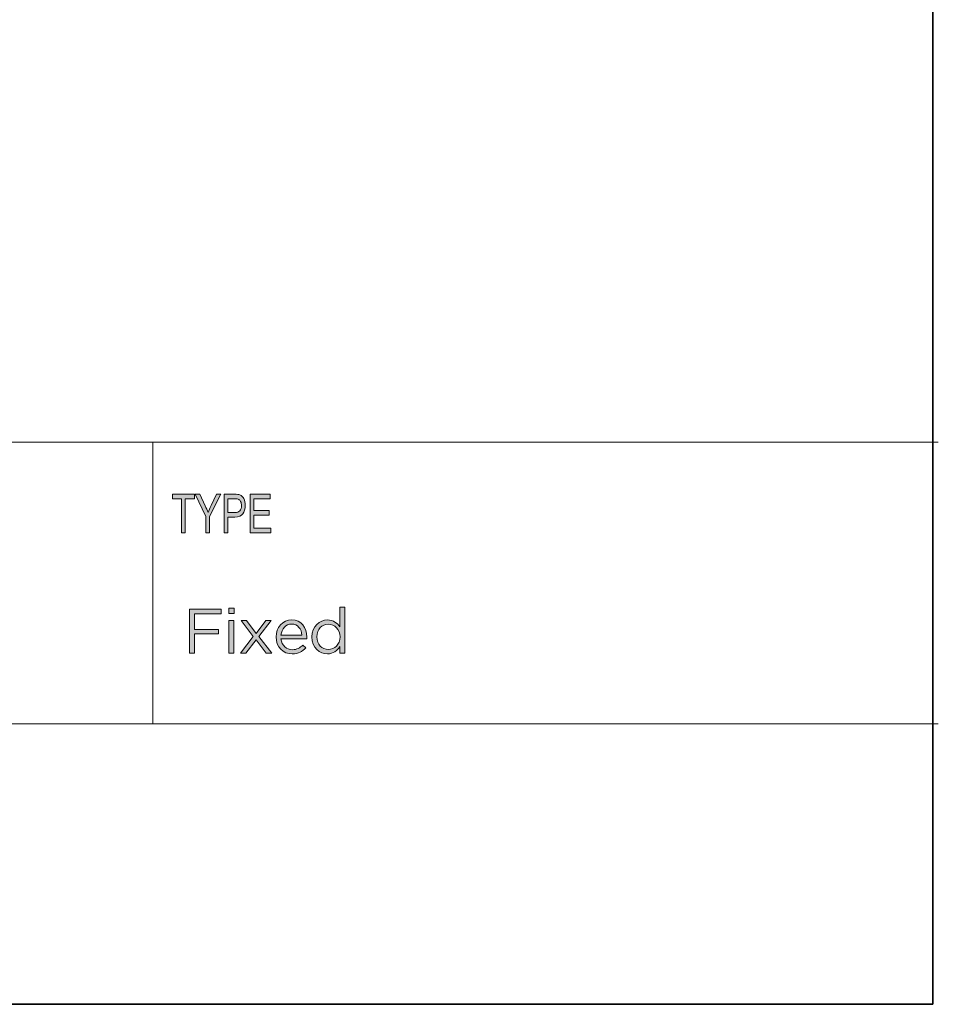
# Model space of a CAD drawing. Units: inches. Extents: x -4.5 to 16.1, y 0.5 to 11.2.
# Drawn here: x 13.7 to 16.1, y 0.5 to 3 of the extents above; entities that cross this region are included whole.
import ezdxf

# ---------------------------------------------------------------- set-up
doc = ezdxf.new("R2010")
doc.units = ezdxf.units.IN
doc.header["$MEASUREMENT"] = 0
doc.layers.add('Layer 2', color=7, linetype='Continuous', lineweight=0)

# ---------------------------------------------------------------- blocks, each defined once
blk = doc.blocks.new('Block_2')
at = {"layer": 'Layer 2', "true_color": 0x000000, "transparency": 33554687}
h = blk.add_hatch(color=18, dxfattribs=at)
h.dxf.hatch_style = 2
edge = h.paths.add_edge_path()
edge.add_spline(control_points=[(14.2644, 1.4522), (14.2644, 1.4522), (14.2768, 1.4522), (14.2768, 1.4522), (14.2768, 1.4522), (14.2768, 1.3691), (14.2768, 1.3691), (14.2768, 1.3691), (14.2644, 1.3691), (14.2644, 1.3691), (14.2644, 1.3691), (14.2644, 1.4522), (14.2644, 1.4522)], knot_values=[0, 0, 0, 0, 1, 1, 1, 2, 2, 2, 3, 3, 3, 4, 4, 4, 4], degree=3, periodic=0)
edge = h.paths.add_edge_path()
edge.add_spline(control_points=[(14.2636, 1.4841), (14.2636, 1.4841), (14.2777, 1.4841), (14.2777, 1.4841), (14.2777, 1.4841), (14.2777, 1.4704), (14.2777, 1.4704), (14.2777, 1.4704), (14.2636, 1.4704), (14.2636, 1.4704), (14.2636, 1.4704), (14.2636, 1.4841), (14.2636, 1.4841)], knot_values=[0, 0, 0, 0, 1, 1, 1, 2, 2, 2, 3, 3, 3, 4, 4, 4, 4], degree=3, periodic=0)
h = blk.add_hatch(color=18, dxfattribs=at)
h.dxf.hatch_style = 2
edge = h.paths.add_edge_path()
edge.add_spline(control_points=[(14.5482, 1.4106), (14.5482, 1.4106), (14.5482, 1.4109), (14.5482, 1.4109), (14.5482, 1.43), (14.5336, 1.4429), (14.5181, 1.4429), (14.502, 1.4429), (14.4889, 1.431), (14.4889, 1.4109), (14.4889, 1.4109), (14.4889, 1.4106), (14.4889, 1.4106), (14.4889, 1.391), (14.5025, 1.3784), (14.5181, 1.3784), (14.5336, 1.3784), (14.5482, 1.3914), (14.5482, 1.4106)], knot_values=[0, 0, 0, 0, 1, 1, 1, 2, 2, 2, 3, 3, 3, 4, 4, 4, 5, 5, 5, 6, 6, 6, 6], degree=3, periodic=0)
edge = h.paths.add_edge_path()
edge.add_spline(control_points=[(14.4761, 1.4104), (14.4761, 1.4104), (14.4761, 1.4107), (14.4761, 1.4107), (14.4761, 1.4379), (14.4959, 1.454), (14.5159, 1.454), (14.5313, 1.454), (14.5413, 1.4456), (14.5477, 1.4363), (14.5477, 1.4363), (14.5477, 1.4865), (14.5477, 1.4865), (14.5477, 1.4865), (14.5601, 1.4865), (14.5601, 1.4865), (14.5601, 1.4865), (14.5601, 1.3691), (14.5601, 1.3691), (14.5601, 1.3691), (14.5477, 1.3691), (14.5477, 1.3691), (14.5477, 1.3691), (14.5477, 1.3858), (14.5477, 1.3858), (14.541, 1.3758), (14.5312, 1.3673), (14.5159, 1.3673), (14.4959, 1.3673), (14.4761, 1.3831), (14.4761, 1.4104)], knot_values=[0, 0, 0, 0, 1, 1, 1, 2, 2, 2, 3, 3, 3, 4, 4, 4, 5, 5, 5, 6, 6, 6, 7, 7, 7, 8, 8, 8, 9, 9, 9, 10, 10, 10, 10], degree=3, periodic=0)
h = blk.add_hatch(color=18, dxfattribs=at)
h.dxf.hatch_style = 2
edge = h.paths.add_edge_path()
edge.add_spline(control_points=[(14.1639, 1.4817), (14.1639, 1.4817), (14.2448, 1.4817), (14.2448, 1.4817), (14.2448, 1.4817), (14.2448, 1.4699), (14.2448, 1.4699), (14.2448, 1.4699), (14.1766, 1.4699), (14.1766, 1.4699), (14.1766, 1.4699), (14.1766, 1.4297), (14.1766, 1.4297), (14.1766, 1.4297), (14.2375, 1.4297), (14.2375, 1.4297), (14.2375, 1.4297), (14.2375, 1.4181), (14.2375, 1.4181), (14.2375, 1.4181), (14.1766, 1.4181), (14.1766, 1.4181), (14.1766, 1.4181), (14.1766, 1.3691), (14.1766, 1.3691), (14.1766, 1.3691), (14.1639, 1.3691), (14.1639, 1.3691), (14.1639, 1.3691), (14.1639, 1.4817), (14.1639, 1.4817)], knot_values=[0, 0, 0, 0, 1, 1, 1, 2, 2, 2, 3, 3, 3, 4, 4, 4, 5, 5, 5, 6, 6, 6, 7, 7, 7, 8, 8, 8, 9, 9, 9, 10, 10, 10, 10], degree=3, periodic=0)
h = blk.add_hatch(color=18, dxfattribs=at)
h.dxf.hatch_style = 2
edge = h.paths.add_edge_path()
edge.add_spline(control_points=[(14.3338, 1.4197), (14.3338, 1.4197), (14.3586, 1.4522), (14.3586, 1.4522), (14.3586, 1.4522), (14.3725, 1.4522), (14.3725, 1.4522), (14.3725, 1.4522), (14.3409, 1.4115), (14.3409, 1.4115), (14.3409, 1.4115), (14.3737, 1.3691), (14.3737, 1.3691), (14.3737, 1.3691), (14.3594, 1.3691), (14.3594, 1.3691), (14.3594, 1.3691), (14.3337, 1.4033), (14.3337, 1.4033), (14.3337, 1.4033), (14.3078, 1.3691), (14.3078, 1.3691), (14.3078, 1.3691), (14.294, 1.3691), (14.294, 1.3691), (14.294, 1.3691), (14.3264, 1.4114), (14.3264, 1.4114), (14.3264, 1.4114), (14.2952, 1.4522), (14.2952, 1.4522), (14.2952, 1.4522), (14.3094, 1.4522), (14.3094, 1.4522), (14.3094, 1.4522), (14.3338, 1.4197), (14.3338, 1.4197)], knot_values=[0, 0, 0, 0, 1, 1, 1, 2, 2, 2, 3, 3, 3, 4, 4, 4, 5, 5, 5, 6, 6, 6, 7, 7, 7, 8, 8, 8, 9, 9, 9, 10, 10, 10, 11, 11, 11, 12, 12, 12, 12], degree=3, periodic=0)
h = blk.add_hatch(color=18, dxfattribs=at)
h.dxf.hatch_style = 2
edge = h.paths.add_edge_path()
edge.add_spline(control_points=[(14.4508, 1.4152), (14.4495, 1.4304), (14.4408, 1.4435), (14.4242, 1.4435), (14.4097, 1.4435), (14.3988, 1.4315), (14.3972, 1.4152), (14.3972, 1.4152), (14.4508, 1.4152), (14.4508, 1.4152)], knot_values=[0, 0, 0, 0, 1, 1, 1, 2, 2, 2, 3, 3, 3, 3], degree=3, periodic=0)
edge = h.paths.add_edge_path()
edge.add_spline(control_points=[(14.3846, 1.4104), (14.3846, 1.4104), (14.3846, 1.4107), (14.3846, 1.4107), (14.3846, 1.4347), (14.4015, 1.454), (14.4245, 1.454), (14.4492, 1.454), (14.4633, 1.4344), (14.4633, 1.4101), (14.4633, 1.4085), (14.4633, 1.4075), (14.4631, 1.4061), (14.4631, 1.4061), (14.3972, 1.4061), (14.3972, 1.4061), (14.399, 1.388), (14.4117, 1.3779), (14.4265, 1.3779), (14.4379, 1.3779), (14.4459, 1.3826), (14.4527, 1.3897), (14.4527, 1.3897), (14.4604, 1.3827), (14.4604, 1.3827), (14.452, 1.3734), (14.4419, 1.3671), (14.4261, 1.3671), (14.4033, 1.3671), (14.3846, 1.3847), (14.3846, 1.4104)], knot_values=[0, 0, 0, 0, 1, 1, 1, 2, 2, 2, 3, 3, 3, 4, 4, 4, 5, 5, 5, 6, 6, 6, 7, 7, 7, 8, 8, 8, 9, 9, 9, 10, 10, 10, 10], degree=3, periodic=0)
at = {"layer": 'Layer 2'}
for points, knots in [([(14.2636, 1.4841), (14.2636, 1.4841), (14.2777, 1.4841), (14.2777, 1.4841), (14.2777, 1.4841), (14.2777, 1.4704), (14.2777, 1.4704), (14.2777, 1.4704), (14.2636, 1.4704), (14.2636, 1.4704), (14.2636, 1.4704), (14.2636, 1.4841), (14.2636, 1.4841)], [0, 0, 0, 0, 1, 1, 1, 2, 2, 2, 3, 3, 3, 4, 4, 4, 4]), ([(14.4761, 1.4104), (14.4761, 1.4104), (14.4761, 1.4107), (14.4761, 1.4107), (14.4761, 1.4379), (14.4959, 1.454), (14.5159, 1.454), (14.5313, 1.454), (14.5413, 1.4456), (14.5477, 1.4363), (14.5477, 1.4363), (14.5477, 1.4865), (14.5477, 1.4865), (14.5477, 1.4865), (14.5601, 1.4865), (14.5601, 1.4865), (14.5601, 1.4865), (14.5601, 1.3691), (14.5601, 1.3691), (14.5601, 1.3691), (14.5477, 1.3691), (14.5477, 1.3691), (14.5477, 1.3691), (14.5477, 1.3858), (14.5477, 1.3858), (14.541, 1.3758), (14.5312, 1.3673), (14.5159, 1.3673), (14.4959, 1.3673), (14.4761, 1.3831), (14.4761, 1.4104)], [0, 0, 0, 0, 1, 1, 1, 2, 2, 2, 3, 3, 3, 4, 4, 4, 5, 5, 5, 6, 6, 6, 7, 7, 7, 8, 8, 8, 9, 9, 9, 10, 10, 10, 10]), ([(14.1639, 1.4817), (14.1639, 1.4817), (14.2448, 1.4817), (14.2448, 1.4817), (14.2448, 1.4817), (14.2448, 1.4699), (14.2448, 1.4699), (14.2448, 1.4699), (14.1766, 1.4699), (14.1766, 1.4699), (14.1766, 1.4699), (14.1766, 1.4297), (14.1766, 1.4297), (14.1766, 1.4297), (14.2375, 1.4297), (14.2375, 1.4297), (14.2375, 1.4297), (14.2375, 1.4181), (14.2375, 1.4181), (14.2375, 1.4181), (14.1766, 1.4181), (14.1766, 1.4181), (14.1766, 1.4181), (14.1766, 1.3691), (14.1766, 1.3691), (14.1766, 1.3691), (14.1639, 1.3691), (14.1639, 1.3691), (14.1639, 1.3691), (14.1639, 1.4817), (14.1639, 1.4817)], [0, 0, 0, 0, 1, 1, 1, 2, 2, 2, 3, 3, 3, 4, 4, 4, 5, 5, 5, 6, 6, 6, 7, 7, 7, 8, 8, 8, 9, 9, 9, 10, 10, 10, 10]), ([(14.2644, 1.4522), (14.2644, 1.4522), (14.2768, 1.4522), (14.2768, 1.4522), (14.2768, 1.4522), (14.2768, 1.3691), (14.2768, 1.3691), (14.2768, 1.3691), (14.2644, 1.3691), (14.2644, 1.3691), (14.2644, 1.3691), (14.2644, 1.4522), (14.2644, 1.4522)], [0, 0, 0, 0, 1, 1, 1, 2, 2, 2, 3, 3, 3, 4, 4, 4, 4]), ([(14.3338, 1.4197), (14.3338, 1.4197), (14.3586, 1.4522), (14.3586, 1.4522), (14.3586, 1.4522), (14.3725, 1.4522), (14.3725, 1.4522), (14.3725, 1.4522), (14.3409, 1.4115), (14.3409, 1.4115), (14.3409, 1.4115), (14.3737, 1.3691), (14.3737, 1.3691), (14.3737, 1.3691), (14.3594, 1.3691), (14.3594, 1.3691), (14.3594, 1.3691), (14.3337, 1.4033), (14.3337, 1.4033), (14.3337, 1.4033), (14.3078, 1.3691), (14.3078, 1.3691), (14.3078, 1.3691), (14.294, 1.3691), (14.294, 1.3691), (14.294, 1.3691), (14.3264, 1.4114), (14.3264, 1.4114), (14.3264, 1.4114), (14.2952, 1.4522), (14.2952, 1.4522), (14.2952, 1.4522), (14.3094, 1.4522), (14.3094, 1.4522), (14.3094, 1.4522), (14.3338, 1.4197), (14.3338, 1.4197)], [0, 0, 0, 0, 1, 1, 1, 2, 2, 2, 3, 3, 3, 4, 4, 4, 5, 5, 5, 6, 6, 6, 7, 7, 7, 8, 8, 8, 9, 9, 9, 10, 10, 10, 11, 11, 11, 12, 12, 12, 12]), ([(14.3846, 1.4104), (14.3846, 1.4104), (14.3846, 1.4107), (14.3846, 1.4107), (14.3846, 1.4347), (14.4015, 1.454), (14.4245, 1.454), (14.4492, 1.454), (14.4633, 1.4344), (14.4633, 1.4101), (14.4633, 1.4085), (14.4633, 1.4075), (14.4631, 1.4061), (14.4631, 1.4061), (14.3972, 1.4061), (14.3972, 1.4061), (14.399, 1.388), (14.4117, 1.3779), (14.4265, 1.3779), (14.4379, 1.3779), (14.4459, 1.3826), (14.4527, 1.3897), (14.4527, 1.3897), (14.4604, 1.3827), (14.4604, 1.3827), (14.452, 1.3734), (14.4419, 1.3671), (14.4261, 1.3671), (14.4033, 1.3671), (14.3846, 1.3847), (14.3846, 1.4104)], [0, 0, 0, 0, 1, 1, 1, 2, 2, 2, 3, 3, 3, 4, 4, 4, 5, 5, 5, 6, 6, 6, 7, 7, 7, 8, 8, 8, 9, 9, 9, 10, 10, 10, 10]), ([(14.4508, 1.4152), (14.4495, 1.4304), (14.4408, 1.4435), (14.4242, 1.4435), (14.4097, 1.4435), (14.3988, 1.4315), (14.3972, 1.4152), (14.3972, 1.4152), (14.4508, 1.4152), (14.4508, 1.4152)], [0, 0, 0, 0, 1, 1, 1, 2, 2, 2, 3, 3, 3, 3]), ([(14.5482, 1.4106), (14.5482, 1.4106), (14.5482, 1.4109), (14.5482, 1.4109), (14.5482, 1.43), (14.5336, 1.4429), (14.5181, 1.4429), (14.502, 1.4429), (14.4889, 1.431), (14.4889, 1.4109), (14.4889, 1.4109), (14.4889, 1.4106), (14.4889, 1.4106), (14.4889, 1.391), (14.5025, 1.3784), (14.5181, 1.3784), (14.5336, 1.3784), (14.5482, 1.3914), (14.5482, 1.4106)], [0, 0, 0, 0, 1, 1, 1, 2, 2, 2, 3, 3, 3, 4, 4, 4, 5, 5, 5, 6, 6, 6, 6])]:
    blk.add_open_spline(points, degree=3, knots=knots, dxfattribs=at)
blk = doc.blocks.new('Block_3')
at = {"layer": 'Layer 2', "true_color": 0x231f20, "transparency": 33554687}
h = blk.add_hatch(color=250, dxfattribs=at)
h.dxf.hatch_style = 2
h.paths.add_polyline_path([(14.1432, 1.6765), (14.1432, 1.7635), (14.1198, 1.7635), (14.1198, 1.7751), (14.1761, 1.7751), (14.1761, 1.7635), (14.1526, 1.7635), (14.1526, 1.6765)])
h = blk.add_hatch(color=250, dxfattribs=at)
h.dxf.hatch_style = 2
edge = h.paths.add_edge_path()
edge.add_spline(control_points=[(14.2056, 1.6765), (14.2056, 1.6765), (14.2056, 1.7183), (14.2056, 1.7183), (14.2056, 1.7183), (14.1782, 1.7751), (14.1782, 1.7751), (14.1782, 1.7751), (14.1897, 1.7751), (14.1897, 1.7751), (14.1897, 1.7751), (14.2037, 1.7454), (14.2037, 1.7454), (14.2064, 1.7395), (14.2088, 1.7339), (14.2109, 1.7287), (14.213, 1.7338), (14.2156, 1.7396), (14.2187, 1.7461), (14.2187, 1.7461), (14.2325, 1.7751), (14.2325, 1.7751), (14.2325, 1.7751), (14.2433, 1.7751), (14.2433, 1.7751), (14.2433, 1.7751), (14.215, 1.7183), (14.215, 1.7183), (14.215, 1.7183), (14.215, 1.6765), (14.215, 1.6765), (14.215, 1.6765), (14.2056, 1.6765), (14.2056, 1.6765)], knot_values=[0, 0, 0, 0, 1, 1, 1, 2, 2, 2, 3, 3, 3, 4, 4, 4, 5, 5, 5, 6, 6, 6, 7, 7, 7, 8, 8, 8, 9, 9, 9, 10, 10, 10, 11, 11, 11, 11], degree=3, periodic=0)
h = blk.add_hatch(color=250, dxfattribs=at)
h.dxf.hatch_style = 2
edge = h.paths.add_edge_path()
edge.add_spline(control_points=[(14.2611, 1.7282), (14.2611, 1.7282), (14.2795, 1.7282), (14.2795, 1.7282), (14.2853, 1.7282), (14.2895, 1.7297), (14.2922, 1.7327), (14.2949, 1.7357), (14.2962, 1.7402), (14.2962, 1.7462), (14.2962, 1.7501), (14.2956, 1.7534), (14.2942, 1.7562), (14.2929, 1.759), (14.2913, 1.7609), (14.2895, 1.762), (14.2876, 1.763), (14.2842, 1.7635), (14.2793, 1.7635), (14.2793, 1.7635), (14.2611, 1.7635), (14.2611, 1.7635), (14.2611, 1.7635), (14.2611, 1.7282), (14.2611, 1.7282)], knot_values=[0, 0, 0, 0, 1, 1, 1, 2, 2, 2, 3, 3, 3, 4, 4, 4, 5, 5, 5, 6, 6, 6, 7, 7, 7, 8, 8, 8, 8], degree=3, periodic=0)
edge = h.paths.add_edge_path()
edge.add_spline(control_points=[(14.2517, 1.6765), (14.2517, 1.6765), (14.2517, 1.7751), (14.2517, 1.7751), (14.2517, 1.7751), (14.2785, 1.7751), (14.2785, 1.7751), (14.2848, 1.7751), (14.2894, 1.7745), (14.2924, 1.7732), (14.2965, 1.7715), (14.2998, 1.7684), (14.3022, 1.7638), (14.3047, 1.7591), (14.3059, 1.7535), (14.3059, 1.7467), (14.3059, 1.7378), (14.3039, 1.7306), (14.2999, 1.725), (14.296, 1.7194), (14.2891, 1.7166), (14.2793, 1.7166), (14.2793, 1.7166), (14.2611, 1.7166), (14.2611, 1.7166), (14.2611, 1.7166), (14.2611, 1.6765), (14.2611, 1.6765), (14.2611, 1.6765), (14.2517, 1.6765), (14.2517, 1.6765)], knot_values=[0, 0, 0, 0, 1, 1, 1, 2, 2, 2, 3, 3, 3, 4, 4, 4, 5, 5, 5, 6, 6, 6, 7, 7, 7, 8, 8, 8, 9, 9, 9, 10, 10, 10, 10], degree=3, periodic=0)
h = blk.add_hatch(color=250, dxfattribs=at)
h.dxf.hatch_style = 2
h.paths.add_polyline_path([(14.3181, 1.6765), (14.3181, 1.7751), (14.3695, 1.7751), (14.3695, 1.7635), (14.3275, 1.7635), (14.3275, 1.7333), (14.3668, 1.7333), (14.3668, 1.7217), (14.3275, 1.7217), (14.3275, 1.6881), (14.3711, 1.6881), (14.3711, 1.6765)])
at = {"layer": 'Layer 2'}
for points in [[(14.1432, 1.6765), (14.1432, 1.7635), (14.1198, 1.7635), (14.1198, 1.7751), (14.1761, 1.7751), (14.1761, 1.7635), (14.1526, 1.7635), (14.1526, 1.6765)], [(14.3181, 1.6765), (14.3181, 1.7751), (14.3695, 1.7751), (14.3695, 1.7635), (14.3275, 1.7635), (14.3275, 1.7333), (14.3668, 1.7333), (14.3668, 1.7217), (14.3275, 1.7217), (14.3275, 1.6881), (14.3711, 1.6881), (14.3711, 1.6765)]]:
    blk.add_lwpolyline(points, close=True, dxfattribs=at)
for points, knots in [([(14.2056, 1.6765), (14.2056, 1.6765), (14.2056, 1.7183), (14.2056, 1.7183), (14.2056, 1.7183), (14.1782, 1.7751), (14.1782, 1.7751), (14.1782, 1.7751), (14.1897, 1.7751), (14.1897, 1.7751), (14.1897, 1.7751), (14.2037, 1.7454), (14.2037, 1.7454), (14.2064, 1.7395), (14.2088, 1.7339), (14.2109, 1.7287), (14.213, 1.7338), (14.2156, 1.7396), (14.2187, 1.7461), (14.2187, 1.7461), (14.2325, 1.7751), (14.2325, 1.7751), (14.2325, 1.7751), (14.2433, 1.7751), (14.2433, 1.7751), (14.2433, 1.7751), (14.215, 1.7183), (14.215, 1.7183), (14.215, 1.7183), (14.215, 1.6765), (14.215, 1.6765), (14.215, 1.6765), (14.2056, 1.6765), (14.2056, 1.6765)], [0, 0, 0, 0, 1, 1, 1, 2, 2, 2, 3, 3, 3, 4, 4, 4, 5, 5, 5, 6, 6, 6, 7, 7, 7, 8, 8, 8, 9, 9, 9, 10, 10, 10, 11, 11, 11, 11]), ([(14.2517, 1.6765), (14.2517, 1.6765), (14.2517, 1.7751), (14.2517, 1.7751), (14.2517, 1.7751), (14.2785, 1.7751), (14.2785, 1.7751), (14.2848, 1.7751), (14.2894, 1.7745), (14.2924, 1.7732), (14.2965, 1.7715), (14.2998, 1.7684), (14.3022, 1.7638), (14.3047, 1.7591), (14.3059, 1.7535), (14.3059, 1.7467), (14.3059, 1.7378), (14.3039, 1.7306), (14.2999, 1.725), (14.296, 1.7194), (14.2891, 1.7166), (14.2793, 1.7166), (14.2793, 1.7166), (14.2611, 1.7166), (14.2611, 1.7166), (14.2611, 1.7166), (14.2611, 1.6765), (14.2611, 1.6765), (14.2611, 1.6765), (14.2517, 1.6765), (14.2517, 1.6765)], [0, 0, 0, 0, 1, 1, 1, 2, 2, 2, 3, 3, 3, 4, 4, 4, 5, 5, 5, 6, 6, 6, 7, 7, 7, 8, 8, 8, 9, 9, 9, 10, 10, 10, 10]), ([(14.2611, 1.7282), (14.2611, 1.7282), (14.2795, 1.7282), (14.2795, 1.7282), (14.2853, 1.7282), (14.2895, 1.7297), (14.2922, 1.7327), (14.2949, 1.7357), (14.2962, 1.7402), (14.2962, 1.7462), (14.2962, 1.7501), (14.2956, 1.7534), (14.2942, 1.7562), (14.2929, 1.759), (14.2913, 1.7609), (14.2895, 1.762), (14.2876, 1.763), (14.2842, 1.7635), (14.2793, 1.7635), (14.2793, 1.7635), (14.2611, 1.7635), (14.2611, 1.7635), (14.2611, 1.7635), (14.2611, 1.7282), (14.2611, 1.7282)], [0, 0, 0, 0, 1, 1, 1, 2, 2, 2, 3, 3, 3, 4, 4, 4, 5, 5, 5, 6, 6, 6, 7, 7, 7, 8, 8, 8, 8])]:
    blk.add_open_spline(points, degree=3, knots=knots, dxfattribs=at)

msp = doc.modelspace()

# ---------------------------------------------------------------- linework, layer by layer
at = {"layer": 'Layer 2', "color": 250, "lineweight": 18, "true_color": 0x231f20}
for p, q in [((8.7804, 1.9082), (16.0765, 1.9082)), ((14.0699, 1.1889), (14.0699, 1.9082)), ((8.7804, 1.1889), (16.0765, 1.1889))]:
    msp.add_line(p, q, dxfattribs=at)
at = {"layer": 'Layer 2', "color": 250, "lineweight": 35, "true_color": 0x231f20}
for points in [[(16.0625, 11.2194), (16.0625, 11.2194), (16.0625, 0.4722), (16.0625, 0.4722)], [(0.4722, 0.4722), (0.4722, 0.4722), (16.0625, 0.4722), (16.0625, 0.4722)]]:
    msp.add_open_spline(points, degree=3, dxfattribs=at)

# ---------------------------------------------------------------- block references
at = {"layer": 'Layer 2'}
for name in ['Block_3', 'Block_2']:
    msp.add_blockref(name, (0, 0), dxfattribs=at)

doc.saveas('drawing.dxf')
